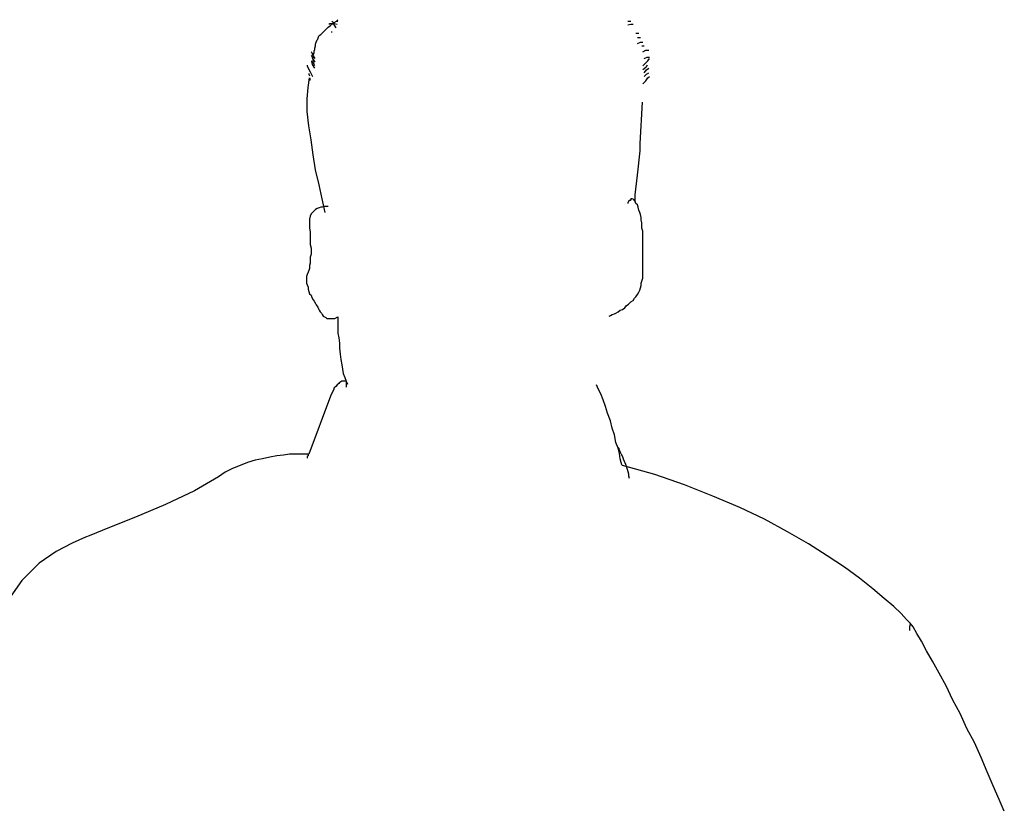
# Model space of a CAD drawing. Units: millimetres. Extents: x 2549 to 2694, y 586 to 661.
# Drawn here: x 2592 to 2593, y 615 to 615 of the extents above; entities that cross this region are included whole.
import ezdxf

# ---------------------------------------------------------------- set-up
doc = ezdxf.new("R2010")
doc.units = ezdxf.units.MM
doc.layers.add('CEN-TEXTO', color=14, linetype='Continuous')

# ---------------------------------------------------------------- blocks, each defined once
blk = doc.blocks.new('mono')
at = {"layer": 'CEN-TEXTO', "color": 252, "linetype": 'Continuous'}
for p, q in [((216.54416, 82.52843), (216.54457, 82.52801)), ((216.54416, 82.52675), (216.54542, 82.5276)), ((216.54457, 82.52801), (216.54499, 82.52675)), ((216.54542, 82.5276), (216.54668, 82.52843)), ((216.54668, 82.52843), (216.54753, 82.52928)), ((216.54668, 82.52843), (216.54668, 82.52843)), ((216.54668, 82.52843), (216.54753, 82.52843)), ((216.71111, 82.52843), (216.71281, 82.52843)), ((216.53867, 82.52169), (216.53951, 82.52254)), ((216.53951, 82.52254), (216.54036, 82.52337)), ((216.54036, 82.52337), (216.5412, 82.52421)), ((216.5412, 82.52421), (216.54205, 82.52506)), ((216.54205, 82.52506), (216.54331, 82.52591)), ((216.54247, 82.52675), (216.54288, 82.52717)), ((216.54288, 82.52717), (216.54373, 82.52717)), ((216.54331, 82.52591), (216.54416, 82.52675)), ((216.54373, 82.52717), (216.54542, 82.52717)), ((216.54416, 82.52211), (216.54416, 82.52254)), ((216.54499, 82.52675), (216.54627, 82.52465)), ((216.54542, 82.52717), (216.5471, 82.52675)), ((216.71111, 82.52632), (216.71281, 82.52675)), ((216.71281, 82.52675), (216.71407, 82.52675)), ((216.53488, 82.51537), (216.5353, 82.51663)), ((216.5353, 82.51663), (216.53571, 82.51789)), ((216.53571, 82.51789), (216.53614, 82.51832)), ((216.53614, 82.51832), (216.53656, 82.51958)), ((216.53656, 82.51958), (216.53699, 82.52043)), ((216.53699, 82.52043), (216.53782, 82.52085)), ((216.53782, 82.52085), (216.53867, 82.52169)), ((216.71574, 82.52169), (216.71744, 82.52169)), ((216.71659, 82.51915), (216.71828, 82.51915)), ((216.71659, 82.51578), (216.71828, 82.51663)), ((216.71828, 82.51663), (216.71954, 82.51663)), ((216.53234, 82.51115), (216.53277, 82.51072)), ((216.53404, 82.51157), (216.53445, 82.51242)), ((216.53404, 82.51031), (216.53404, 82.51157)), ((216.53445, 82.51326), (216.53488, 82.51452)), ((216.53445, 82.51242), (216.53445, 82.51326)), ((216.53488, 82.51452), (216.53488, 82.51537)), ((216.71913, 82.51452), (216.72039, 82.51452)), ((216.71954, 82.51115), (216.72124, 82.51198)), ((216.72124, 82.51198), (216.72291, 82.51198)), ((216.53234, 82.50905), (216.53277, 82.50862)), ((216.53277, 82.50566), (216.53234, 82.50566)), ((216.53277, 82.51072), (216.53319, 82.50946)), ((216.53277, 82.50862), (216.53319, 82.50735)), ((216.53319, 82.50399), (216.53277, 82.50566)), ((216.53319, 82.50946), (216.53445, 82.50735)), ((216.53319, 82.50735), (216.53445, 82.50525)), ((216.5336, 82.50946), (216.53404, 82.51031)), ((216.5336, 82.50862), (216.5336, 82.50946)), ((216.5336, 82.50777), (216.5336, 82.50862)), ((216.5336, 82.50692), (216.5336, 82.50777)), ((216.5336, 82.50609), (216.5336, 82.50692)), ((216.5336, 82.50525), (216.5336, 82.50609)), ((216.72039, 82.50735), (216.72208, 82.5082)), ((216.72124, 82.50482), (216.7225, 82.50609)), ((216.72208, 82.5082), (216.72334, 82.5082)), ((216.7225, 82.50609), (216.72334, 82.50735)), ((216.53024, 82.50355), (216.53024, 82.50314)), ((216.53024, 82.50314), (216.53065, 82.50188)), ((216.53065, 82.50188), (216.53193, 82.49977)), ((216.53193, 82.49977), (216.53319, 82.49723)), ((216.53445, 82.50188), (216.53319, 82.50399)), ((216.53404, 82.50399), (216.5336, 82.50525)), ((216.53445, 82.50314), (216.53404, 82.50399)), ((216.71954, 82.50314), (216.72124, 82.50482)), ((216.72124, 82.50229), (216.71954, 82.50103)), ((216.72039, 82.49934), (216.72165, 82.50103)), ((216.72208, 82.50355), (216.72124, 82.50229)), ((216.72165, 82.50103), (216.72291, 82.50188)), ((216.53065, 82.49091), (216.5315, 82.49639)), ((216.53108, 82.49892), (216.53108, 82.49849)), ((216.53108, 82.49849), (216.5315, 82.49765)), ((216.5315, 82.49639), (216.5315, 82.49639)), ((216.5315, 82.49639), (216.53193, 82.49512)), ((216.71954, 82.49302), (216.72124, 82.49471)), ((216.72039, 82.49723), (216.72165, 82.49849)), ((216.72124, 82.49471), (216.7225, 82.49639)), ((216.72165, 82.49849), (216.72291, 82.49934)), ((216.7225, 82.49639), (216.72334, 82.49723)), ((216.53024, 82.48459), (216.53065, 82.49091)), ((216.53024, 82.47742), (216.53024, 82.48459)), ((216.53108, 82.4694), (216.53024, 82.47742)), ((216.53234, 82.46139), (216.53108, 82.4694)), ((216.5336, 82.45296), (216.53234, 82.46139)), ((216.53488, 82.44453), (216.5336, 82.45296)), ((216.53699, 82.4361), (216.53488, 82.44453)), ((216.53867, 82.42808), (216.53699, 82.4361)), ((216.54036, 82.42048), (216.53867, 82.42808)), ((216.71281, 82.42765), (216.71237, 82.42724)), ((216.71364, 82.42808), (216.71281, 82.42808)), ((216.71281, 82.42808), (216.71281, 82.42765)), ((216.71448, 82.42765), (216.71364, 82.42808)), ((216.71364, 82.42808), (216.71364, 82.42808)), ((216.71491, 82.42724), (216.71448, 82.42765)), ((216.53488, 82.42218), (216.53404, 82.42133)), ((216.53571, 82.42259), (216.53488, 82.42218)), ((216.53699, 82.42302), (216.53571, 82.42259)), ((216.53782, 82.42344), (216.53699, 82.42302)), ((216.53867, 82.42344), (216.53782, 82.42344)), ((216.53951, 82.42387), (216.53867, 82.42344)), ((216.54036, 82.42387), (216.53951, 82.42387)), ((216.54077, 82.42387), (216.54036, 82.42387)), ((216.54162, 82.42387), (216.54077, 82.42387)), ((216.54205, 82.42387), (216.54162, 82.42387)), ((216.54162, 82.42387), (216.54162, 82.42387)), ((216.71153, 82.42639), (216.71111, 82.42598)), ((216.71111, 82.42598), (216.71111, 82.42554)), ((216.71111, 82.42554), (216.71111, 82.42554)), ((216.71111, 82.42554), (216.71111, 82.42554)), ((216.71196, 82.42724), (216.71153, 82.42682)), ((216.71153, 82.42682), (216.71153, 82.42639)), ((216.71237, 82.42724), (216.71196, 82.42724)), ((216.71533, 82.42682), (216.71491, 82.42724)), ((216.71574, 82.42554), (216.71533, 82.42682)), ((216.71659, 82.42471), (216.71574, 82.42554)), ((216.71702, 82.42344), (216.71659, 82.42471)), ((216.71744, 82.42176), (216.71702, 82.42344)), ((216.53193, 82.41838), (216.5315, 82.4167)), ((216.5315, 82.4167), (216.5315, 82.41501)), ((216.53234, 82.41965), (216.53193, 82.41838)), ((216.53319, 82.42048), (216.53234, 82.41965)), ((216.53404, 82.42133), (216.53319, 82.42048)), ((216.71787, 82.42048), (216.71744, 82.42176)), ((216.71828, 82.41922), (216.71787, 82.42048)), ((216.7187, 82.41755), (216.71828, 82.41922)), ((216.7187, 82.41627), (216.7187, 82.41755)), ((216.5315, 82.41501), (216.5315, 82.41331)), ((216.5315, 82.41331), (216.5315, 82.41164)), ((216.5315, 82.41164), (216.53193, 82.40953)), ((216.71913, 82.41459), (216.7187, 82.41627)), ((216.71913, 82.4129), (216.71913, 82.41459)), ((216.71913, 82.41164), (216.71913, 82.4129)), ((216.71954, 82.40995), (216.71913, 82.41164)), ((216.53193, 82.40953), (216.53193, 82.40784)), ((216.53193, 82.40784), (216.53193, 82.40615)), ((216.53193, 82.40615), (216.53193, 82.40404)), ((216.71954, 82.40827), (216.71954, 82.40995)), ((216.71954, 82.40658), (216.71954, 82.40827)), ((216.71954, 82.40488), (216.71954, 82.40658)), ((216.53193, 82.40404), (216.53193, 82.40236)), ((216.53193, 82.40236), (216.53234, 82.40025)), ((216.53234, 82.40025), (216.53234, 82.39856)), ((216.71954, 82.40321), (216.71954, 82.40488)), ((216.71954, 82.40152), (216.71954, 82.40321)), ((216.71954, 82.39982), (216.71954, 82.40152)), ((216.71954, 82.39815), (216.71954, 82.39982)), ((216.53234, 82.39687), (216.53193, 82.39519)), ((216.53193, 82.39519), (216.53193, 82.3935)), ((216.53234, 82.39856), (216.53234, 82.39687)), ((216.71954, 82.39604), (216.71954, 82.39815)), ((216.71954, 82.39435), (216.71954, 82.39604)), ((216.71954, 82.39265), (216.71954, 82.39435)), ((216.5315, 82.38887), (216.53108, 82.38759)), ((216.53193, 82.39183), (216.5315, 82.39055)), ((216.5315, 82.39055), (216.5315, 82.38887)), ((216.53193, 82.3935), (216.53193, 82.39183)), ((216.71954, 82.39098), (216.71954, 82.39265)), ((216.71954, 82.38929), (216.71954, 82.39098)), ((216.71954, 82.38802), (216.71954, 82.38929)), ((216.53024, 82.38549), (216.52982, 82.38422)), ((216.52982, 82.38422), (216.52982, 82.38296)), ((216.53065, 82.38676), (216.53024, 82.38549)), ((216.53108, 82.38759), (216.53065, 82.38676)), ((216.71913, 82.3817), (216.71954, 82.38338)), ((216.71954, 82.38633), (216.71954, 82.38802)), ((216.71954, 82.38466), (216.71954, 82.38633)), ((216.71954, 82.38338), (216.71954, 82.38466)), ((216.52982, 82.38296), (216.52982, 82.3817)), ((216.52982, 82.3817), (216.52982, 82.38042)), ((216.52982, 82.38042), (216.53024, 82.3796)), ((216.53024, 82.3796), (216.53065, 82.37832)), ((216.53065, 82.37832), (216.53065, 82.37706)), ((216.71787, 82.37664), (216.71828, 82.3779)), ((216.71828, 82.3779), (216.7187, 82.37916)), ((216.7187, 82.38042), (216.71913, 82.3817)), ((216.7187, 82.37916), (216.7187, 82.38042)), ((216.53065, 82.37706), (216.53108, 82.3758)), ((216.53108, 82.3758), (216.5315, 82.37453)), ((216.5315, 82.37453), (216.53234, 82.37369)), ((216.53234, 82.37369), (216.53277, 82.37243)), ((216.53277, 82.37243), (216.5336, 82.37115)), ((216.71407, 82.37073), (216.71491, 82.37199)), ((216.71491, 82.37199), (216.71574, 82.37284)), ((216.71574, 82.37284), (216.71659, 82.3741)), ((216.71659, 82.3741), (216.71744, 82.37538)), ((216.71744, 82.37538), (216.71787, 82.37664)), ((216.5336, 82.37115), (216.53404, 82.37032)), ((216.53404, 82.37032), (216.53488, 82.36904)), ((216.53488, 82.36904), (216.5353, 82.36821)), ((216.5353, 82.36821), (216.53614, 82.36693)), ((216.53614, 82.36693), (216.53656, 82.3661)), ((216.70816, 82.36567), (216.70942, 82.36652)), ((216.70942, 82.36652), (216.71027, 82.36778)), ((216.71027, 82.36778), (216.71153, 82.36863)), ((216.71153, 82.36863), (216.71281, 82.36989)), ((216.71281, 82.36989), (216.71407, 82.37073)), ((216.53656, 82.3661), (216.53699, 82.36526)), ((216.53699, 82.36526), (216.5374, 82.36441)), ((216.5374, 82.36441), (216.53825, 82.36357)), ((216.53825, 82.36357), (216.53867, 82.36272)), ((216.53867, 82.36272), (216.5391, 82.36187)), ((216.5391, 82.36187), (216.53993, 82.36146)), ((216.53993, 82.36146), (216.54077, 82.36104)), ((216.54077, 82.36104), (216.5412, 82.36061)), ((216.54583, 82.36061), (216.54753, 82.36146)), ((216.54753, 82.36146), (216.54753, 82.36104)), ((216.54753, 82.36104), (216.54753, 82.3602)), ((216.70058, 82.36187), (216.70142, 82.3623)), ((216.70142, 82.3623), (216.70225, 82.36272)), ((216.70225, 82.36272), (216.70353, 82.36315)), ((216.70353, 82.36315), (216.70436, 82.36357)), ((216.70436, 82.36357), (216.70564, 82.36441)), ((216.70564, 82.36441), (216.7069, 82.36526)), ((216.7069, 82.36526), (216.70816, 82.36567)), ((216.5412, 82.36061), (216.54205, 82.36061)), ((216.54205, 82.36061), (216.54331, 82.36061)), ((216.54331, 82.36061), (216.54457, 82.36061)), ((216.54457, 82.36061), (216.54583, 82.36061)), ((216.54753, 82.3602), (216.54753, 82.35894)), ((216.54753, 82.35894), (216.54753, 82.35683)), ((216.54753, 82.35683), (216.54753, 82.3547)), ((216.54753, 82.3547), (216.54753, 82.35218)), ((216.54753, 82.35218), (216.54794, 82.34966)), ((216.54794, 82.34966), (216.54837, 82.34671)), ((216.54837, 82.34671), (216.54837, 82.34375)), ((216.54837, 82.34375), (216.54879, 82.34038)), ((216.54879, 82.34038), (216.54922, 82.33743)), ((216.54922, 82.33743), (216.54963, 82.33448)), ((216.54963, 82.33448), (216.55005, 82.33194)), ((216.55005, 82.33194), (216.55048, 82.32941)), ((216.55048, 82.32941), (216.55133, 82.32731)), ((216.54627, 82.32225), (216.54542, 82.3214)), ((216.54627, 82.32225), (216.54542, 82.3214)), ((216.5471, 82.32309), (216.54627, 82.32225)), ((216.5471, 82.32309), (216.54627, 82.32225)), ((216.54794, 82.32394), (216.5471, 82.32309)), ((216.54794, 82.32394), (216.5471, 82.32309)), ((216.54837, 82.32435), (216.54794, 82.32394)), ((216.54837, 82.32435), (216.54794, 82.32394)), ((216.54922, 82.32477), (216.54837, 82.32435)), ((216.54922, 82.32477), (216.54837, 82.32435)), ((216.54963, 82.3252), (216.54922, 82.32477)), ((216.54963, 82.3252), (216.54922, 82.32477)), ((216.55005, 82.3252), (216.54963, 82.3252)), ((216.55005, 82.3252), (216.54963, 82.3252)), ((216.55048, 82.3252), (216.55005, 82.3252)), ((216.55048, 82.3252), (216.55005, 82.3252)), ((216.55133, 82.3252), (216.55048, 82.3252)), ((216.55133, 82.3252), (216.55048, 82.3252)), ((216.55133, 82.32731), (216.55216, 82.3252)), ((216.55174, 82.3252), (216.55133, 82.3252)), ((216.55133, 82.3252), (216.55133, 82.3252)), ((216.55174, 82.3252), (216.55133, 82.3252)), ((216.55133, 82.3252), (216.55133, 82.3252)), ((216.55216, 82.3252), (216.55174, 82.3252)), ((216.55174, 82.3252), (216.55174, 82.3252)), ((216.55216, 82.3252), (216.55174, 82.3252)), ((216.55174, 82.3252), (216.55174, 82.3252)), ((216.55216, 82.3252), (216.55216, 82.32477)), ((216.55216, 82.3252), (216.553, 82.32351)), ((216.55216, 82.32477), (216.55216, 82.32351)), ((216.55216, 82.32351), (216.55216, 82.32181)), ((216.69467, 82.32055), (216.69341, 82.32309)), ((216.69467, 82.32055), (216.69341, 82.32309)), ((216.54331, 82.31677), (216.53108, 82.28388)), ((216.54331, 82.31677), (216.53108, 82.28388)), ((216.54416, 82.31845), (216.54331, 82.31677)), ((216.54416, 82.31845), (216.54331, 82.31677)), ((216.54499, 82.32014), (216.54416, 82.31845)), ((216.54499, 82.32014), (216.54416, 82.31845)), ((216.54542, 82.3214), (216.54499, 82.32014)), ((216.54542, 82.3214), (216.54499, 82.32014)), ((216.69593, 82.31803), (216.69467, 82.32055)), ((216.69593, 82.31803), (216.69467, 82.32055)), ((216.69719, 82.31466), (216.69593, 82.31803)), ((216.69719, 82.31466), (216.69593, 82.31803)), ((216.69847, 82.31086), (216.69719, 82.31466)), ((216.69847, 82.31086), (216.69719, 82.31466)), ((216.69973, 82.30706), (216.69847, 82.31086)), ((216.69973, 82.30706), (216.69847, 82.31086)), ((216.70142, 82.30285), (216.69973, 82.30706)), ((216.70142, 82.30285), (216.69973, 82.30706)), ((216.70225, 82.29863), (216.70142, 82.30285)), ((216.70225, 82.29863), (216.70142, 82.30285)), ((216.70353, 82.29483), (216.70225, 82.29863)), ((216.70353, 82.29483), (216.70225, 82.29863)), ((216.70436, 82.29062), (216.70353, 82.29483)), ((216.70436, 82.29062), (216.70353, 82.29483)), ((216.70564, 82.28725), (216.70436, 82.29062)), ((216.70564, 82.28725), (216.70436, 82.29062)), ((216.51294, 82.28303), (216.50916, 82.28219)), ((216.51294, 82.28303), (216.50916, 82.28219)), ((216.51674, 82.28345), (216.51294, 82.28303)), ((216.51674, 82.28345), (216.51294, 82.28303)), ((216.52011, 82.28388), (216.51674, 82.28345)), ((216.52011, 82.28388), (216.51674, 82.28345)), ((216.52307, 82.28388), (216.52011, 82.28388)), ((216.52307, 82.28388), (216.52011, 82.28388)), ((216.52602, 82.28388), (216.52307, 82.28388)), ((216.52602, 82.28388), (216.52307, 82.28388)), ((216.52813, 82.28388), (216.52602, 82.28388)), ((216.52813, 82.28388), (216.52602, 82.28388)), ((216.52939, 82.28388), (216.52813, 82.28388)), ((216.52939, 82.28388), (216.52813, 82.28388)), ((216.53065, 82.28388), (216.52939, 82.28388)), ((216.53065, 82.28388), (216.52939, 82.28388)), ((216.53065, 82.28303), (216.53024, 82.2826)), ((216.53108, 82.28388), (216.53065, 82.28388)), ((216.53108, 82.28388), (216.53065, 82.28388)), ((216.53065, 82.28388), (216.53065, 82.28388)), ((216.53065, 82.28388), (216.53065, 82.28345)), ((216.53108, 82.28388), (216.53065, 82.28388)), ((216.53065, 82.28345), (216.53065, 82.28345)), ((216.53065, 82.28345), (216.53065, 82.28303)), ((216.70564, 82.28766), (216.70564, 82.28766)), ((216.70564, 82.28766), (216.70605, 82.28725)), ((216.70647, 82.28429), (216.70564, 82.28725)), ((216.70647, 82.28429), (216.70564, 82.28725)), ((216.70605, 82.28725), (216.70605, 82.28682)), ((216.70605, 82.28682), (216.70647, 82.28599)), ((216.70647, 82.28599), (216.7069, 82.28514)), ((216.7069, 82.28134), (216.70647, 82.28429)), ((216.7069, 82.28134), (216.70647, 82.28429)), ((216.7069, 82.28514), (216.70731, 82.28388)), ((216.70731, 82.28388), (216.70816, 82.2826)), ((216.49228, 82.27754), (216.48807, 82.27586)), ((216.49228, 82.27754), (216.48807, 82.27586)), ((216.4965, 82.27923), (216.49228, 82.27754)), ((216.4965, 82.27923), (216.49228, 82.27754)), ((216.50071, 82.28049), (216.4965, 82.27923)), ((216.50071, 82.28049), (216.4965, 82.27923)), ((216.50493, 82.28134), (216.50071, 82.28049)), ((216.50493, 82.28134), (216.50071, 82.28049)), ((216.50916, 82.28219), (216.50493, 82.28134)), ((216.50916, 82.28219), (216.50493, 82.28134)), ((216.53024, 82.2826), (216.53024, 82.28177)), ((216.70731, 82.27923), (216.7069, 82.28134)), ((216.70731, 82.27923), (216.7069, 82.28134)), ((216.70774, 82.27797), (216.70731, 82.27923)), ((216.70774, 82.27797), (216.70731, 82.27923)), ((216.70816, 82.27754), (216.70774, 82.27797)), ((216.70816, 82.27754), (216.70774, 82.27797)), ((216.70816, 82.2826), (216.70857, 82.28134)), ((216.7263, 82.2725), (216.70816, 82.27754)), ((216.7263, 82.2725), (216.70816, 82.27754)), ((216.70857, 82.28134), (216.70901, 82.28008)), ((216.70901, 82.28008), (216.70985, 82.27839)), ((216.70985, 82.27839), (216.71027, 82.27713)), ((216.48385, 82.27376), (216.48005, 82.27122)), ((216.48385, 82.27376), (216.48005, 82.27122)), ((216.48807, 82.27586), (216.48385, 82.27376)), ((216.48807, 82.27586), (216.48385, 82.27376)), ((216.71027, 82.27713), (216.7107, 82.27543)), ((216.7107, 82.27543), (216.71111, 82.27417)), ((216.71111, 82.27417), (216.71153, 82.27291)), ((216.71153, 82.27291), (216.71153, 82.27165)), ((216.74316, 82.26659), (216.7263, 82.2725)), ((216.74316, 82.26659), (216.7263, 82.2725)), ((216.48005, 82.27122), (216.46656, 82.2632)), ((216.71153, 82.27165), (216.71196, 82.27037)), ((216.75919, 82.26027), (216.74316, 82.26659)), ((216.75919, 82.26027), (216.74316, 82.26659)), ((216.46656, 82.2632), (216.45012, 82.25562)), ((216.45012, 82.25562), (216.43326, 82.24845)), ((216.77435, 82.25393), (216.75919, 82.26027)), ((216.77435, 82.25393), (216.75919, 82.26027)), ((216.78828, 82.24719), (216.77435, 82.25393)), ((216.78828, 82.24719), (216.77435, 82.25393)), ((216.43326, 82.24845), (216.41849, 82.24254)), ((216.80135, 82.24002), (216.78828, 82.24719)), ((216.80135, 82.24002), (216.78828, 82.24719)), ((216.41849, 82.24254), (216.40711, 82.23791)), ((216.81315, 82.23327), (216.80135, 82.24002)), ((216.81315, 82.23327), (216.80135, 82.24002)), ((216.39742, 82.2337), (216.38855, 82.22905)), ((216.405, 82.23707), (216.39742, 82.2337)), ((216.40711, 82.23791), (216.405, 82.23707)), ((216.82369, 82.22653), (216.81315, 82.23327)), ((216.82369, 82.22653), (216.81315, 82.23327)), ((216.38855, 82.22905), (216.37886, 82.22232)), ((216.37886, 82.22232), (216.36916, 82.21261)), ((216.8334, 82.22021), (216.82369, 82.22653)), ((216.8334, 82.22021), (216.82369, 82.22653)), ((216.84183, 82.21389), (216.8334, 82.22021)), ((216.84183, 82.21389), (216.8334, 82.22021)), ((216.36916, 82.21261), (216.36031, 82.19996)), ((216.84941, 82.20798), (216.84183, 82.21389)), ((216.84941, 82.20798), (216.84183, 82.21389)), ((216.85575, 82.20248), (216.84941, 82.20798)), ((216.85575, 82.20248), (216.84941, 82.20798)), ((216.86122, 82.19786), (216.85575, 82.20248)), ((216.86122, 82.19786), (216.85575, 82.20248)), ((216.86544, 82.19406), (216.86122, 82.19786)), ((216.86544, 82.19406), (216.86122, 82.19786)), ((216.86839, 82.19069), (216.86544, 82.19406)), ((216.86839, 82.19069), (216.86544, 82.19406)), ((216.8705, 82.18858), (216.86839, 82.19069)), ((216.8705, 82.18858), (216.86839, 82.19069)), ((216.87219, 82.18647), (216.8705, 82.18858)), ((216.8705, 82.18858), (216.8705, 82.18816)), ((216.87219, 82.18647), (216.8705, 82.18858)), ((216.8705, 82.18816), (216.87009, 82.18647)), ((216.87009, 82.18647), (216.87009, 82.18436)), ((216.8743, 82.18267), (216.87219, 82.18647)), ((216.8743, 82.18267), (216.87219, 82.18647)), ((216.87682, 82.17846), (216.8743, 82.18267)), ((216.87682, 82.17846), (216.8743, 82.18267)), ((216.87978, 82.17298), (216.87682, 82.17846)), ((216.87978, 82.17298), (216.87682, 82.17846)), ((216.88315, 82.16707), (216.87978, 82.17298)), ((216.88315, 82.16707), (216.87978, 82.17298)), ((216.88695, 82.16032), (216.88315, 82.16707)), ((216.88695, 82.16032), (216.88315, 82.16707)), ((216.89075, 82.15315), (216.88695, 82.16032)), ((216.89075, 82.15315), (216.88695, 82.16032)), ((216.89453, 82.14515), (216.89075, 82.15315)), ((216.89453, 82.14515), (216.89075, 82.15315)), ((216.89874, 82.13755), (216.89453, 82.14515)), ((216.89874, 82.13755), (216.89453, 82.14515)), ((216.90254, 82.12912), (216.89874, 82.13755)), ((216.90254, 82.12912), (216.89874, 82.13755)), ((216.90676, 82.12111), (216.90254, 82.12912)), ((216.90676, 82.12111), (216.90254, 82.12912)), ((216.91056, 82.11268), (216.90676, 82.12111)), ((216.91056, 82.11268), (216.90676, 82.12111)), ((216.91393, 82.10466), (216.91056, 82.11268)), ((216.91393, 82.10466), (216.91056, 82.11268)), ((216.9173, 82.09666), (216.91393, 82.10466)), ((216.9173, 82.09666), (216.91393, 82.10466)), ((216.92068, 82.08906), (216.9173, 82.09666)), ((216.92068, 82.08906), (216.9173, 82.09666)), ((216.92364, 82.08233), (216.92068, 82.08906)), ((216.92364, 82.08233), (216.92068, 82.08906))]:
    blk.add_line(p, q, dxfattribs=at)
at = {"layer": 'CEN-TEXTO', "color": 252}
for p, q in [((216.71924, 82.48272), (216.71787, 82.4593)), ((216.71787, 82.4593), (216.71787, 82.45516)), ((216.71787, 82.45516), (216.71649, 82.44139)), ((216.71649, 82.44139), (216.71511, 82.43037)), ((216.71511, 82.43037), (216.71511, 82.42623))]:
    blk.add_line(p, q, dxfattribs=at)

msp = doc.modelspace()

# ---------------------------------------------------------------- block references
at = {"color": 22, "xscale": 0.9032877809677302, "yscale": 0.9032877809679576, "zscale": 0.9032877809679547}
msp.add_blockref('mono', (2396.87092, 540.85792), dxfattribs=at)

doc.saveas('drawing.dxf')
